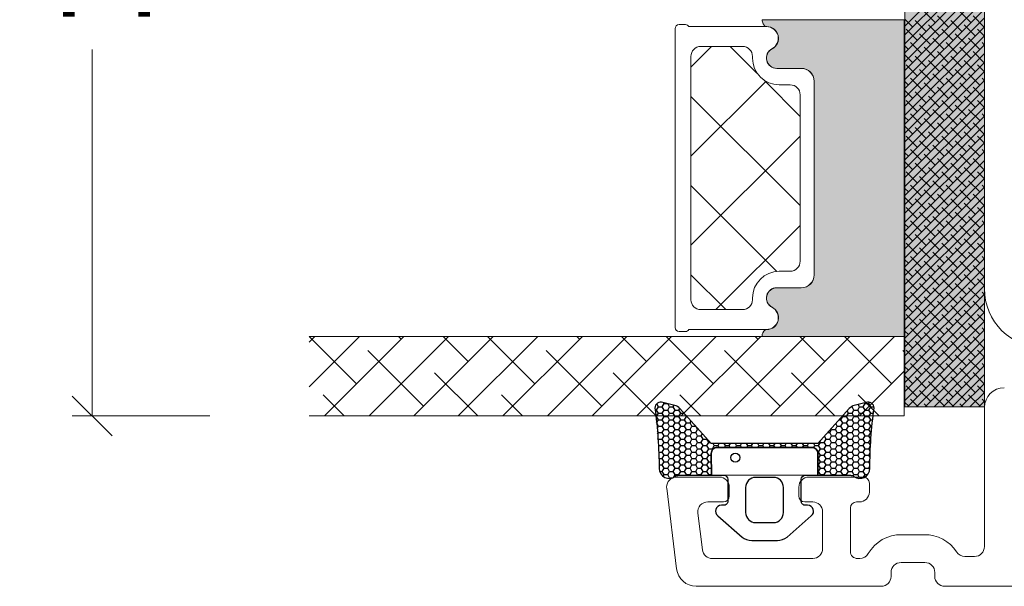
# Model space of a CAD drawing. Units: millimetres. Extents: x -83 to 4269, y 912 to 2190.
# Drawn here: x 178 to 228, y 1053 to 1081 of the extents above; entities that cross this region are included whole.
import ezdxf

# ---------------------------------------------------------------- set-up
doc = ezdxf.new("R2010")
doc.units = ezdxf.units.MM
for name, color, linetype in [('1', 7, 'Continuous'), ('GLAS', 3, 'Continuous'), ('KON', 7, 'Continuous')]:
    doc.layers.add(name, color=color, linetype=linetype)
doc.styles.get("Standard").update_dxf_attribs({"font": 'txt.shx', "height": 5})
doc.dimstyles.new('ISO-25', dxfattribs={"dimtxt": 2, "dimasz": 2, "dimexe": 1, "dimexo": 5, "dimgap": 1, "dimtad": 1, "dimtih": 1, "dimtoh": 1, "dimdec": 1, "dimtxsty": 'Standard', "dimblk": 'OBLIQUE', "dimcen": 5, "dimclrd": 1, "dimclre": 1, "dimadec": 0, "dimazin": 0, "dimtfac": 1, "dimtdec": 1, "dimtmove": 1, "dimatfit": 3, "dimldrblk": 'OBLIQUE', "dimfxl": 1.25, "dimarcsym": 0})

# ---------------------------------------------------------------- blocks, each defined once
blk = doc.blocks.new('A$Cd4a9b49e')
at = {"lineweight": 0}
h = blk.add_hatch(color=256, dxfattribs=at)
h.set_gradient(color1=(132, 132, 132), color2=(150, 150, 150), one_color=1, tint=0.5899999737739563)
edge = h.paths.add_edge_path()
edge.add_line((27.71139275030555, 11.13789291113358), (27.748230759546, 11.11401780458414))
edge.add_arc((27.66903816271679, 10.95794653937378), 0.1750134486744891, 0.0044026495423850065, 63.0961681209904, ccw=False)
edge.add_arc((28.43968522911018, 10.96362050208631), 0.5956605145529971, 180.5444854364394, 332.4707103154636)
edge.add_arc((29.42902471455591, 10.44795998753284), 0.5199999999995434, -3.979039320256561e-13, 152.470710315453, ccw=False)
edge.add_line((29.94902471455589, 10.44795998753284), (29.9490247145568, 9.217959987532822))
edge.add_arc((30.59902471455734, 9.217959987533277), 0.6500000000005457, 180.0000000000401, 270)
edge.add_line((30.59902471455734, 8.567959987532731), (40.35159597331358, 8.567959987532731))
edge.add_arc((40.35159597331312, 9.217959987533732), 0.6500000000010004, 270, 359.9999999999198)
edge.add_line((41.00159597331458, 9.217959987532822), (41.00159597331549, 10.44795998753284))
edge.add_arc((41.52159597331456, 10.44795998753284), 0.5199999999994418, 27.529289684555692, 179.9999999999976, ccw=False)
edge.add_arc((42.51093545876029, 10.96362050208631), 0.5956605145530989, 207.5292896845286, 359.4555145636068)
edge.add_arc((43.28158252515505, 10.95794655171017), 0.175013448674714, 115.9128095326343, 179.9956013890048, ccw=False)
edge.add_line((43.20510114225181, 11.11536416599188), (43.22500353450687, 11.13030361328924))
edge.add_arc((43.40510114225162, 10.89037685012067), 0.3000000000000576, 80.40593177312411, 126.89320333408949, ccw=False)
edge.add_line((43.45510114225181, 11.18618083927572), (43.45510114225181, 4.033439477646652))
edge.add_line((43.45510114225181, 4.033439477646652), (27.49823075954646, 4.033439477645743))
edge.add_line((27.49823075954646, 4.033439477645743), (27.498230759546, 11.18194669716809))
edge.add_arc((27.54823075954573, 10.88614270801304), 0.2999999999999149, 57.052297347773276, 99.59406822678011, ccw=False)
h = blk.add_hatch(color=256, dxfattribs=at)
h.set_gradient(color1=(132, 132, 132), color2=(150, 150, 150), one_color=1, tint=0.5899999737739563)
h.paths.add_polyline_path([(-9.226592737832107e-06, 3.999997604897771), (-9.226592737832107e-06, -2.39510222854733e-06), (46.99999077340726, -2.39510222854733e-06), (46.99999077340726, 3.999997604897771)])
at = {"linetype": 'Continuous', "lineweight": 0}
for p, q in [((43.45510399974637, 33.71259596979417), (43.74250563485066, 33.99999760489845)), ((43.45510399974637, 31.46753193952645), (45.98756966511746, 33.99999760489754)), ((45.83890207631975, 31.60626598583144), (43.45510399974683, 33.99006406240414)), ((43.45510399974592, 29.22246790925919), (47.45510399974501, 33.22246790925874)), ((47.45510399974592, 32.23512809267277), (46.40016808388646, 33.29006400853223)), ((43.45510399974592, 26.97740387899239), (47.45510399974501, 30.97740387899194)), ((46.9614340914527, 28.23866994043055), (44.15510405361874, 31.04499997826474)), ((43.59383804605159, 29.36120195556418), (43.45510399974546, 29.49993600187008)), ((43.45510399974592, 24.73233984872422), (47.45510399974592, 28.73233984872468)), ((47.45510399974592, 25.49993600187008), (45.27763606875214, 27.67740393286363)), ((44.71637006118499, 25.99360591016398), (43.45510399974546, 27.25487197160328)), ((43.45510399974592, 22.48727581845742), (47.45510399974592, 26.48727581845742)), ((45.83890207631975, 22.62600986476241), (43.45510399974683, 25.00980794133511)), ((47.45510399974592, 23.25487197160328), (46.40016808388555, 24.30980788746342)), ((43.45510399974546, 20.24221178818971), (47.45510399974546, 24.24221178818971)), ((43.45510399974637, 17.9971477579229), (47.45510399974592, 21.99714775792245)), ((46.96143409145361, 19.25841381936129), (44.15510405361965, 22.06474385719548)), ((43.5938380460525, 20.3809458344947), (43.45510399974637, 20.5196798808006)), ((43.45510399974637, 15.75208372765564), (47.45510399974592, 19.75208372765519)), ((47.45510399974592, 16.51967988080128), (45.27763606875305, 18.69714781179414)), ((44.71637006118499, 17.01334978909449), (43.45510399974546, 18.27461585053379)), ((43.45510399974592, 13.50701969738793), (47.45510399974592, 17.50701969738793)), ((45.83890207631839, 13.64575374369406), (43.45510399974546, 16.02955182026676)), ((43.45510399974501, 11.26195566712022), (47.45510399974501, 15.26195566712067)), ((47.45510399974592, 14.27461585053379), (46.40016808388555, 15.32955176639393)), ((28.85999654010811, 13.75329185970941), (29.88170060381754, 14.77499592341837)), ((30.60944456638526, 11.01261182545113), (34.37182866435251, 14.7749959234186)), ((36.85661597221861, 9.27955926956838), (31.36117931836816, 14.77499592341928)), ((33.36652007103658, 9.279559269568153), (38.86195672488702, 14.77499592341883)), ((40.17326416667447, 10.45303913564703), (35.85130737890222, 14.77499592341928)), ((42.10227402890405, 13.01415733395265), (40.34143543943765, 14.77499592341906)), ((37.85664813157109, 9.279559269567926), (42.1022740289045, 13.52518516690111)), ((43.45510399974592, 9.016891636853416), (47.45510399974592, 13.01689163685387)), ((46.9614340914527, 10.27815769829203), (44.15510405361874, 13.08448773612622)), ((30.19198308961631, 11.45406409163616), (28.85999654010811, 12.78605064114436)), ((43.5938380460525, 11.40068971342544), (43.45510399974592, 11.53942375973202)), ((32.36648791168363, 9.27955926956838), (30.56950136217347, 11.07654581907855)), ((43.45510399974592, 6.771827606586612), (47.45510399974546, 10.7718276065857)), ((47.45510399974592, 7.539423759732017), (45.27763606875305, 9.716891690724879)), ((44.7163700611859, 8.033093668024776), (43.45510399974637, 9.294359729464077)), ((43.45510399974546, 4.526763576318444), (47.45510399974546, 8.526763576318444)), ((45.83890207632021, 4.665497622624116), (43.45510399974683, 7.049295699197501)), ((45.20684411860202, 4.033439664907291), (47.45510399974637, 6.281699546051641)), ((47.45510399974592, 5.294359729464759), (46.40016808388646, 6.349295645324219)), ((44.22589600376978, 4.033439664907064), (44.1551040536192, 4.10423161505787)), ((47.45190814886882, 4.033439664907291), (47.45510399974592, 4.036635515784383))]:
    blk.add_line(p, q, dxfattribs=at)
at = {"lineweight": 0}
for p, q in [((27.74540364619679, 15.04814861248337), (27.7454036461977, 15.37600571393727)), ((27.94540364619752, 15.57600571393709), (43.00227402890323, 15.57600571393709)), ((43.20227402890305, 15.37600571393727), (43.20227402890396, 15.04814861248337)), ((27.84540364619716, 10.96906047243669), (27.84540364619806, 14.87494353172519)), ((43.10227402890268, 14.87494353172519), (43.10227402890359, 10.96906047243215)), ((27.49823075954646, 4.033439477645743), (27.498230759546, 11.18194669716809)), ((27.71139275030555, 11.13789291113358), (27.748230759546, 11.11401780458414)), ((43.20510114225181, 11.11536416599188), (43.22500353450687, 11.13030361328924)), ((43.45510114225181, 11.18618083927572), (43.45510114225181, 4.033439477646652)), ((29.94902471455589, 10.44795998753284), (29.9490247145568, 9.217959987532822)), ((29.95040364619672, 9.226005713937184), (29.95040364619581, 10.4560057139372)), ((40.99727402890494, 10.4560057139372), (40.99727402890403, 9.226005713936729)), ((41.00159597331458, 9.217959987532822), (41.00159597331549, 10.44795998753284)), ((30.59902471455734, 8.567959987532731), (40.35159597331312, 8.567959987532731)), ((40.34727402890348, 8.576005713937093), (30.60040364619726, 8.576005713937093)), ((46.99999077340726, 3.999997604897771), (-9.226592737832107e-06, 3.999997604897771)), ((43.45510114225181, 4.033439477646652), (27.49823075954646, 4.033439477645743)), ((46.99999077340726, -2.39510222854733e-06), (46.99999077340726, 3.999997604897771)), ((-9.226592737832107e-06, -2.39510222854733e-06), (46.99999077340726, -2.39510222854733e-06))]:
    blk.add_line(p, q, dxfattribs=at)
at = {"color": 251, "linetype": 'Continuous', "lineweight": 0}
for p, q in [((23.81798042069659, -2.39510222854733e-06), (27.81798042069659, 3.999997604897771)), ((24.26699322674995, -2.395102455921005e-06), (28.26699322674995, 3.999997604897544)), ((24.71600603280331, -2.395102683294681e-06), (28.71600603280331, 3.999997604897317)), ((25.16501883885667, -2.395102455921005e-06), (29.16501883885667, 3.999997604897544)), ((25.61403164491094, -2.395102455921005e-06), (29.61403164491094, 3.999997604897771)), ((26.06304445096475, -2.39510222854733e-06), (30.06304445096475, 3.999997604897771)), ((26.51205725701766, -2.395102455921005e-06), (30.51205725701766, 3.999997604897544)), ((26.96107006307102, -2.395102455921005e-06), (30.96107006307102, 3.999997604897089)), ((27.41008286912484, -2.395102455921005e-06), (31.41008286912438, 3.999997604897317)), ((27.86942267582572, 3.602427053973088), (27.47185212490012, 3.999997604898454)), ((27.85909567517774, -2.395102683294681e-06), (31.85909567517774, 3.999997604897317)), ((28.30810848123156, -2.395102455921005e-06), (32.30810848123156, 3.999997604897544)), ((28.75712128728492, -2.395102455921005e-06), (32.75712128728492, 3.999997604897544)), ((28.99195469095957, 3.826933456999768), (28.81889054306021, 3.999997604899136)), ((29.20613409333873, -2.395102455921005e-06), (33.20613409333873, 3.999997604897544)), ((29.66547390004052, 3.602427053971951), (29.26790334911493, 3.999997604897317)), ((29.65514689939209, -2.39510222854733e-06), (33.65514689939164, 3.999997604897317)), ((30.10415970544545, -2.39510222854733e-06), (34.10415970544545, 3.999997604897771)), ((30.55317251149881, -2.395102455921005e-06), (34.55317251149881, 3.999997604897544)), ((30.78800591517393, 3.826933456999086), (30.61494176727547, 3.999997604897771)), ((31.00218531755172, -2.395102910668356e-06), (35.00218531755172, 3.999997604897317)), ((31.46152512425397, 3.602427053972633), (31.06395457332792, 3.999997604898681)), ((31.45119812360554, -2.395102455921005e-06), (35.45119812360554, 3.999997604897317)), ((31.9002109296589, -2.395102455921005e-06), (35.9002109296589, 3.999997604897544)), ((32.34922373571226, -2.395102455921005e-06), (36.34922373571226, 3.999997604897544)), ((32.58405713938737, 3.826933456999313), (32.41099299148891, 3.999997604897999)), ((32.79823654176562, -2.395102455921005e-06), (36.79823654176562, 3.999997604897544)), ((33.25757634846786, 3.602427053972633), (32.86000579754227, 3.999997604897999)), ((33.24724934781898, -2.395102455921005e-06), (37.24724934781898, 3.999997604897544)), ((33.69626215387234, -2.39510222854733e-06), (37.69626215387234, 3.999997604897317)), ((34.14527495992616, -2.39510222854733e-06), (38.1452749599257, 3.999997604897317)), ((34.38010836360127, 3.826933456999541), (34.20704421570326, 3.999997604897544)), ((34.59428776597997, -2.395102455921005e-06), (38.59428776597997, 3.999997604897771)), ((35.05362757268131, 3.602427053972633), (34.65605702175571, 3.999997604897999)), ((35.04330057203333, -2.395102455921005e-06), (39.04330057203333, 3.999997604897544)), ((35.49231337808715, -2.39510222854733e-06), (39.49231337808669, 3.999997604897317)), ((35.94132618414005, -2.395102455921005e-06), (39.94132618414005, 3.999997604897544)), ((36.17615958781516, 3.826933456999541), (36.0030954399158, 3.999997604898908)), ((36.39033899019387, -2.395102455921005e-06), (40.39033899019387, 3.999997604897544)), ((36.84967879689475, 3.602427053973088), (36.45210824596916, 3.999997604898454)), ((36.83935179624723, -2.395102455921005e-06), (40.83935179624768, 3.999997604897544)), ((37.28836460230104, -2.395102455921005e-06), (41.28836460230104, 3.999997604897544)), ((37.7373774083544, -2.39510222854733e-06), (41.73737740835395, 3.999997604897544)), ((37.97221081202952, 3.826933456998631), (37.79914666412969, 3.999997604898454)), ((38.18639021440777, -2.39510222854733e-06), (42.18639021440686, 3.999997604897317)), ((38.64573002110865, 3.602427053972633), (38.2481594701826, 3.999997604898681)), ((38.63540302046113, -2.39510222854733e-06), (42.63540302046067, 3.999997604897317)), ((39.08441582651403, -2.395102455921005e-06), (43.08441582651403, 3.999997604897544)), ((39.53342863256785, -2.39510222854733e-06), (43.53342863256785, 3.999997604897317)), ((39.7682620362425, 3.826933457000223), (39.59519788834405, 3.999997604898908)), ((39.98244143862121, -2.395102455921005e-06), (43.98244143862121, 3.999997604897544)), ((40.441781245323, 3.602427053972633), (40.04421069439695, 3.999997604898681)), ((40.43145424467457, -2.395102455921005e-06), (44.43145424467457, 3.999997604897544)), ((40.88046705072793, -2.39510222854733e-06), (44.88046705072793, 3.999997604897544)), ((41.32947985678129, -2.395102455921005e-06), (45.32947985678129, 3.999997604897544)), ((41.56431326045686, 3.826933456999541), (41.3912491125584, 3.999997604898226)), ((41.77849266283511, -2.39510222854733e-06), (45.77849266283465, 3.999997604897544)), ((42.2378324695369, 3.602427053972633), (41.8402619186113, 3.999997604897999)), ((42.22750546888801, -2.395102455921005e-06), (46.22750546888801, 3.999997604897317)), ((42.67651827494228, -2.39510222854733e-06), (46.67651827494228, 3.999997604897317)), ((43.36036448467075, 3.826933456999541), (43.18730033677139, 3.999997604898908)), ((44.03388369375079, 3.602427053972406), (43.6363131428252, 3.999997604898226)), ((45.15641570888374, 3.826933456999768), (44.98335156098528, 3.999997604898454)), ((45.82993491796333, 3.60242705397286), (45.43236436703774, 3.999997604898681)), ((46.95246693309718, 3.826933456999313), (46.77940278519827, 3.999997604897999)), ((28.09392907885285, 2.928907844892592), (27.53266307128615, 3.49017385245952)), ((28.54294188490621, 3.377920650945953), (27.98167587733951, 3.939186658512881)), ((29.2164610939858, 3.153414247919955), (28.6551950864191, 3.714680255486883)), ((29.8899803030663, 2.928907844892819), (29.32871429549959, 3.490173852459748)), ((30.33899310912011, 3.377920650945498), (29.77772710155341, 3.939186658512426)), ((31.01251231820015, 3.15341424791859), (30.45124631063345, 3.714680255485519)), ((31.68603152728065, 2.928907844892137), (31.12476551971395, 3.490173852459066)), ((32.13504433333401, 3.37792065094618), (31.57377832576731, 3.939186658513108)), ((32.80856354241405, 3.153414247919045), (32.24729753484735, 3.714680255485973)), ((33.48208275149409, 2.928907844892365), (32.92081674392739, 3.490173852459293)), ((33.93109555754791, 3.377920650945953), (33.3698295499812, 3.939186658512881)), ((34.6046147666284, 3.15341424791859), (34.0433487590617, 3.714680255485519)), ((35.27813397570799, 2.928907844892592), (34.71686796814129, 3.49017385245952)), ((35.7271467817618, 3.377920650945725), (35.1658807741951, 3.939186658512654)), ((36.40066599084184, 3.153414247919272), (35.83939998327514, 3.714680255486201)), ((37.07418519992189, 2.928907844892592), (36.51291919235518, 3.49017385245952)), ((37.5231980059757, 3.377920650945498), (36.961931998409, 3.939186658512426)), ((38.19671721505574, 3.15341424791859), (37.63545120748904, 3.714680255485519)), ((38.87023642413624, 2.928907844891683), (38.30897041656954, 3.490173852458611)), ((39.31924923018914, 3.377920650945498), (38.75798322262244, 3.939186658512426)), ((39.99276843926964, 3.153414247918818), (39.43150243170294, 3.714680255485746)), ((40.66628764834923, 2.928907844893274), (40.10502164078252, 3.490173852460202)), ((41.1153004544035, 3.377920650945498), (40.55403444683679, 3.939186658512426)), ((41.78881966348399, 3.153414247918363), (41.22755365591729, 3.714680255485291)), ((42.46233887256358, 2.928907844892592), (41.90107286499688, 3.49017385245952)), ((42.91135167861694, 3.377920650945953), (42.35008567105024, 3.939186658512881)), ((43.58487088769698, 3.153414247919272), (43.02360488013028, 3.714680255486201)), ((43.12553108099564, -2.395102455921005e-06), (46.99999077340772, 3.874457297309164)), ((44.25839009677748, 2.928907844892592), (43.69712408921077, 3.49017385245952)), ((44.70740290282993, 3.377920650946407), (44.14613689526323, 3.939186658513336)), ((45.38092211190997, 3.153414247919727), (44.81965610434327, 3.714680255486655)), ((46.05444132099046, 2.928907844892819), (45.49317531342376, 3.490173852459748)), ((46.50345412704337, 3.377920650945953), (45.94218811947667, 3.939186658512881)), ((46.99999077340772, 3.33039681063542), (46.61570732855716, 3.714680255485746)), ((27.64491627279904, 2.479895038839231), (27.08365026523234, 3.04116104640616)), ((28.76744828793244, 2.704401441866139), (28.20618228036574, 3.265667449433067)), ((29.44096749701293, 2.479895038839004), (28.87970148944623, 3.041161046405932)), ((30.56349951214725, 2.704401441865002), (30.00223350458054, 3.26566744943193)), ((31.23701872122683, 2.479895038838549), (30.67575271366013, 3.041161046405477)), ((32.35955073636069, 2.704401441865684), (31.79828472879399, 3.265667449432613)), ((33.03306994544073, 2.479895038839231), (32.47180393787403, 3.04116104640616)), ((34.15560196057459, 2.704401441865684), (33.59433595300789, 3.265667449432613)), ((34.82912116965463, 2.479895038839004), (34.26785516208793, 3.041161046405932)), ((35.95165318478803, 2.704401441865684), (35.39038717722133, 3.265667449432613)), ((36.62517239386852, 2.479895038838777), (36.06390638630182, 3.041161046405705)), ((37.74770440900147, 2.704401441866139), (37.18643840143477, 3.265667449433067)), ((38.42122361808242, 2.479895038838549), (37.85995761051572, 3.041161046405477)), ((39.54375563321537, 2.704401441865684), (38.98248962564867, 3.265667449432613)), ((40.21727484229586, 2.479895038838549), (39.65600883472916, 3.041161046405477)), ((41.33980685742972, 2.704401441865684), (40.77854084986302, 3.265667449432613)), ((42.01332606651022, 2.479895038838549), (41.45206005894352, 3.041161046405477)), ((43.13585808164362, 2.704401441865684), (42.57459207407692, 3.265667449432613)), ((43.80937729072366, 2.479895038839004), (43.24811128315696, 3.041161046405932)), ((43.574543887049, -2.395102455921005e-06), (46.99999077340726, 3.425444491255803)), ((44.02355669310282, -2.395102455921005e-06), (46.99999077340726, 2.976431685202215)), ((44.93190930585752, 2.704401441865457), (44.37064329829082, 3.265667449432385)), ((45.60542851493665, 2.479895038839459), (45.04416250736995, 3.041161046406387)), ((46.72796053007005, 2.704401441865912), (46.16669452250335, 3.26566744943284)), ((46.99999077340772, 2.881384004581832), (46.84021373158339, 3.041161046405932)), ((28.31843548187953, 2.255388635811642), (27.75716947431283, 2.81665464337857)), ((28.99195469095957, 2.030882232785643), (28.43068868339287, 2.592148240352572)), ((30.11448670609252, 2.255388635813006), (29.55322069852582, 2.816654643379934)), ((30.78800591517302, 2.030882232785871), (30.22673990760632, 2.592148240352799)), ((31.91053793030687, 2.255388635811642), (31.34927192274017, 2.81665464337857)), ((32.58405713938737, 2.030882232785189), (32.02279113182067, 2.592148240352117)), ((33.70658915452077, 2.255388635812096), (33.14532314695407, 2.816654643379024)), ((34.38010836360081, 2.030882232785416), (33.81884235603411, 2.592148240352344)), ((35.50264037873512, 2.255388635811642), (34.94137437116842, 2.81665464337857)), ((36.17615958781471, 2.030882232785643), (35.61489358024801, 2.592148240352572)), ((37.29869160294857, 2.255388635812324), (36.73742559538186, 2.816654643379252)), ((37.97221081202861, 2.030882232785643), (37.41094480446191, 2.592148240352572)), ((39.09474282716246, 2.255388635811642), (38.53347681959576, 2.81665464337857)), ((39.76826203624296, 2.030882232784734), (39.20699602867626, 2.592148240351662)), ((40.89079405137636, 2.255388635811869), (40.32952804380966, 2.816654643378797)), ((41.56431326045595, 2.030882232786325), (41.00304725288925, 2.592148240353254)), ((42.68684527559071, 2.255388635811414), (42.12557926802401, 2.816654643378342)), ((43.3603644846703, 2.030882232785643), (42.7990984771036, 2.592148240352572)), ((44.4828964998037, 2.255388635812324), (43.921630492237, 2.816654643379252)), ((44.47256949915618, -2.395102455921005e-06), (46.99999077340772, 2.527418879149081)), ((45.1564157088842, 2.030882232785643), (44.5951497013175, 2.592148240352572)), ((46.27894772401669, 2.255388635812778), (45.71768171644999, 2.816654643379707)), ((46.95246693309718, 2.030882232785871), (46.39120092553048, 2.592148240352799)), ((27.86942267582526, 1.806375829759418), (27.30815666825856, 2.367641837326346)), ((28.54294188490576, 1.581869426732283), (27.98167587733906, 2.143135434299211)), ((29.66547390003916, 1.80637582975919), (29.10420789247246, 2.367641837326119)), ((30.33899310911966, 1.581869426732055), (29.77772710155295, 2.143135434298983)), ((31.46152512425397, 1.806375829758053), (30.90025911668727, 2.367641837324982)), ((32.13504433333355, 1.5818694267316), (31.57377832576685, 2.143135434298529)), ((33.25757634846741, 1.806375829758736), (32.69631034090071, 2.367641837325664)), ((33.93109555754745, 1.581869426732283), (33.36982954998075, 2.143135434299211)), ((35.05362757268131, 1.806375829758736), (34.49236156511461, 2.367641837325664)), ((35.72714678176135, 1.581869426732055), (35.16588077419465, 2.143135434298983)), ((36.84967879689475, 1.806375829758736), (36.28841278932805, 2.367641837325664)), ((37.52319800597525, 1.581869426731828), (36.96193199840855, 2.143135434298756)), ((38.64573002110819, 1.80637582975919), (38.08446401354149, 2.367641837326119)), ((39.31924923018914, 1.5818694267316), (38.75798322262244, 2.143135434298529)), ((40.44178124532209, 1.806375829758736), (39.88051523775539, 2.367641837325664)), ((41.11530045440259, 1.5818694267316), (40.55403444683589, 2.143135434298529)), ((42.23783246953644, 1.806375829758736), (41.67656646196974, 2.367641837325664)), ((42.91135167861694, 1.5818694267316), (42.35008567105024, 2.143135434298529)), ((44.03388369375034, 1.806375829758736), (43.47261768618364, 2.367641837325664)), ((44.70740290283038, 1.581869426732055), (44.14613689526368, 2.143135434298983)), ((44.92158230520999, -2.39510222854733e-06), (46.99999077340726, 2.078406073095721)), ((45.82993491796424, 1.806375829758508), (45.26866891039754, 2.367641837325436)), ((46.50345412704337, 1.58186942673251), (45.94218811947667, 2.143135434299438)), ((28.09392907885194, 1.132856620679377), (27.53266307128524, 1.694122628246305)), ((29.21646109398625, 1.357363023704693), (28.65519508641955, 1.918629031271621)), ((29.8899803030663, 1.132856620678695), (29.32871429549959, 1.694122628245623)), ((31.01251231819924, 1.357363023706057), (30.45124631063254, 1.918629031272985)), ((31.68603152727974, 1.132856620678922), (31.12476551971304, 1.69412262824585)), ((32.80856354241359, 1.357363023704693), (32.24729753484689, 1.918629031271621)), ((33.48208275149409, 1.13285662067824), (32.92081674392739, 1.694122628245168)), ((34.60461476662749, 1.357363023705147), (34.04334875906079, 1.918629031272076)), ((35.27813397570753, 1.132856620678467), (34.71686796814083, 1.694122628245395)), ((36.40066599084184, 1.357363023704693), (35.83939998327514, 1.918629031271621)), ((37.07418519992143, 1.132856620678695), (36.51291919235473, 1.694122628245623)), ((38.19671721505529, 1.357363023705375), (37.63545120748859, 1.918629031272303)), ((38.87023642413533, 1.132856620678695), (38.30897041656863, 1.694122628245623)), ((39.99276843926918, 1.357363023704693), (39.43150243170248, 1.918629031271621)), ((40.66628764834968, 1.132856620677785), (40.10502164078298, 1.694122628244713)), ((41.78881966348308, 1.35736302370492), (41.22755365591638, 1.918629031271848)), ((42.46233887256267, 1.132856620679377), (41.90107286499597, 1.694122628246305)), ((43.58487088769743, 1.357363023704465), (43.02360488013073, 1.918629031271394)), ((44.25839009677702, 1.132856620678695), (43.69712408921032, 1.694122628245623)), ((45.38092211191042, 1.357363023705375), (44.81965610434372, 1.918629031272303)), ((45.3705951112629, -2.395102455921005e-06), (46.99999077340772, 1.62939326704236)), ((46.05444132099092, 1.132856620678695), (45.49317531342422, 1.694122628245623)), ((46.99999077340772, 1.53434558642175), (46.61570732855671, 1.918629031272758)), ((27.64491627279813, 0.683843814626016), (27.08365026523143, 1.245109822192944)), ((28.31843548187908, 0.4593374115986535), (27.75716947431238, 1.020603419165582)), ((28.76744828793198, 0.9083502176524689), (28.20618228036528, 1.469616225219397)), ((29.44096749701248, 0.6838438146253338), (28.87970148944578, 1.245109822192262)), ((30.11448670609298, 0.459337411597744), (29.55322069852627, 1.020603419164672)), ((30.56349951214588, 0.9083502176522416), (30.00223350457918, 1.46961622521917)), ((31.23701872122638, 0.6838438146251065), (30.67575271365968, 1.245109822192035)), ((31.91053793030596, 0.4593374115991082), (31.34927192273926, 1.020603419166036)), ((32.35955073636069, 0.9083502176511047), (31.79828472879399, 1.469616225218033)), ((33.03306994544027, 0.6838438146246517), (32.47180393787357, 1.24510982219158)), ((33.70658915452032, 0.459337411597744), (33.14532314695361, 1.020603419164672)), ((34.15560196057413, 0.9083502176517868), (33.59433595300743, 1.469616225218715)), ((34.82912116965417, 0.6838438146253338), (34.26785516208747, 1.245109822192262)), ((35.50264037873421, 0.4593374115981987), (34.94137437116751, 1.020603419165127)), ((35.95165318478803, 0.9083502176517868), (35.39038717722133, 1.469616225218715)), ((36.62517239386807, 0.6838438146251065), (36.06390638630137, 1.245109822192035)), ((37.29869160294857, 0.459337411597744), (36.73742559538186, 1.020603419164672)), ((37.74770440900147, 0.9083502176517868), (37.18643840143477, 1.469616225218715)), ((38.42122361808197, 0.6838438146248791), (37.85995761051527, 1.245109822191807)), ((39.09474282716201, 0.4593374115984261), (38.53347681959531, 1.020603419165354)), ((39.54375563321491, 0.9083502176522416), (38.98248962564821, 1.46961622521917)), ((40.21727484229586, 0.6838438146246517), (39.65600883472916, 1.24510982219158)), ((40.89079405137591, 0.459337411597744), (40.3295280438092, 1.020603419164672)), ((41.33980685742881, 0.9083502176517868), (40.77854084986211, 1.469616225218715)), ((42.01332606650931, 0.6838438146246517), (41.45206005894261, 1.24510982219158)), ((42.6868452755898, 0.4593374115979714), (42.1255792680231, 1.0206034191649)), ((43.13585808164316, 0.9083502176517868), (42.57459207407646, 1.469616225218715)), ((43.80937729072366, 0.6838438146246517), (43.24811128315696, 1.24510982219158)), ((44.48289649980416, 0.4593374115975166), (43.92163049223745, 1.020603419164445)), ((44.93190930585706, 0.9083502176517868), (44.37064329829036, 1.469616225218715)), ((45.6054285149371, 0.6838438146251065), (45.0441625073704, 1.245109822192035)), ((46.27894772401714, 0.4593374115984261), (45.71768171645044, 1.020603419165354)), ((45.81960791731672, -2.39510222854733e-06), (46.99999077340772, 1.180380460988772)), ((46.72796053007096, 0.9083502176515594), (46.16669452250426, 1.469616225218488)), ((46.99999077340772, 1.08533278036839), (46.84021373158339, 1.245109822192489)), ((27.86942267582526, 0.01032460554483805), (27.30815666825856, 0.5715906131117663)), ((28.99195469095866, 0.2348310085724279), (28.43068868339196, 0.7960970161393561)), ((29.66547390003871, 0.01032460554552017), (29.104207892472, 0.5715906131124484)), ((30.78800591517302, 0.2348310085717458), (30.22673990760632, 0.796097016138674)), ((31.4615251242526, 0.0103246055452928), (30.9002591166859, 0.571590613112221)), ((32.58405713938646, 0.2348310085719731), (32.02279113181976, 0.7960970161389014)), ((33.25757634846741, 0.01032460554415593), (32.69631034090071, 0.5715906131110842)), ((34.38010836360081, 0.234831008571291), (33.81884235603411, 0.7960970161382193)), ((35.05362757268085, 0.01032460554483805), (34.49236156511415, 0.5715906131117663)), ((36.17615958781425, 0.2348310085715184), (35.61489358024755, 0.7960970161384466)), ((36.84967879689475, 0.01032460554483805), (36.28841278932805, 0.5715906131117663)), ((37.97221081202815, 0.2348310085717458), (37.41094480446145, 0.796097016138674)), ((38.64573002110819, 0.01032460554483805), (38.08446401354149, 0.5715906131117663)), ((39.76826203624205, 0.2348310085717458), (39.20699602867535, 0.796097016138674)), ((40.44178124532164, 0.0103246055452928), (39.88051523775493, 0.571590613112221)), ((41.5643132604564, 0.2348310085708363), (41.0030472528897, 0.7960970161377645)), ((42.23783246953553, 0.01032460554483805), (41.67656646196883, 0.5715906131117663)), ((43.36036448466939, 0.2348310085724279), (42.79909847710269, 0.7960970161393561)), ((44.03388369374989, 0.01032460554483805), (43.47261768618318, 0.5715906131117663)), ((45.15641570888374, 0.2348310085717458), (44.59514970131704, 0.796097016138674)), ((45.82993491796378, 0.01032460554483805), (45.26866891039708, 0.5715906131117663)), ((46.26862072337008, -2.395102455921005e-06), (46.99999077340726, 0.731367654935184)), ((46.95246693309764, 0.2348310085717458), (46.39120092553094, 0.796097016138674)), ((28.32876248252614, -2.395102001173655e-06), (27.98167587733815, 0.3470842100859954)), ((28.77777528857951, -2.395101773799979e-06), (28.6551950864191, 0.122577807058633)), ((30.12481370673959, -2.395102001173655e-06), (29.7777271015525, 0.3470842100853133)), ((30.57382651279295, -2.395102001173655e-06), (30.451246310633, 0.1225778070577235)), ((31.92086493095348, -2.39510222854733e-06), (31.5737783257664, 0.3470842100850859)), ((32.36987773700685, -2.395102001173655e-06), (32.24729753484598, 0.1225778070590877)), ((33.71691615516693, -2.395102001173655e-06), (33.3698295499803, 0.3470842100846312)), ((34.16592896122029, -2.395102001173655e-06), (34.04334875906034, 0.1225778070577235)), ((35.51296737938128, -2.395102001173655e-06), (35.16588077419419, 0.3470842100853133)), ((35.96198018543464, -2.39510222854733e-06), (35.83939998327423, 0.1225778070581782)), ((37.30901860359518, -2.39510222854733e-06), (36.96193199840809, 0.3470842100850859)), ((37.75803140964854, -2.395102001173655e-06), (37.63545120748859, 0.1225778070577235)), ((39.10506982780862, -2.395101773799979e-06), (38.75798322262199, 0.3470842100848586)), ((39.55408263386244, -2.395102001173655e-06), (39.43150243170203, 0.1225778070584056)), ((40.90112105202252, -2.395102001173655e-06), (40.55403444683589, 0.3470842100846312)), ((41.35013385807588, -2.395102001173655e-06), (41.22755365591593, 0.1225778070577235)), ((42.69717227623596, -2.395102001173655e-06), (42.35008567104933, 0.3470842100846312)), ((43.14618508228978, -2.395101773799979e-06), (43.02360488012982, 0.1225778070579508)), ((44.49322350045031, -2.395102001173655e-06), (44.14613689526368, 0.3470842100846312)), ((44.94223630650413, -2.39510222854733e-06), (44.81965610434418, 0.1225778070574961)), ((46.28927472466421, -2.39510222854733e-06), (45.94218811947712, 0.3470842100850859)), ((46.73828753071757, -2.395102001173655e-06), (46.61570732855716, 0.1225778070584056)), ((46.71763352942298, -2.395102683294681e-06), (46.99999077340726, 0.2823548488818233))]:
    blk.add_line(p, q, dxfattribs=at)
at = {"lineweight": 0}
for centre, radius, start, end in [((27.94540364619797, 15.37600571393682), 0.2000000000002728, 90.00000000013027, 179.9999999998697), ((43.00227402890278, 15.37600571393682), 0.2000000000002728, 1.302755197527456e-10, 89.99999999986973), ((27.94540364619797, 15.04814861248337), 0.2000000000010737, 180, 240.0000000002128), ((43.00227402890232, 15.04814861248383), 0.2000000000016371, 299.9999999998454, 359.9999999998697), ((27.54823075954573, 10.88614270801304), 0.3000000000000198, 57.05229734780159, 99.59406822679841), ((27.66903816271679, 10.95794653937355), 0.1750134486746305, 0.004402649586827674, 63.0961681210019), ((28.43968522911018, 10.96362050208631), 0.595660514552592, 180.5444854364391, 332.4707103154782), ((28.4410641607501, 10.97166622849022), 0.5956605145529386, 180.5444854364, 332.4707103155014), ((27.67089521006665, 10.97208959339537), 0.1750134477227653, 0.004402643138189464, 1.004518793222138), ((29.42902471455636, 10.44795998753284), 0.5199999999997624, 0, 152.4707103154667), ((29.43040364619628, 10.4560057139372), 0.5199999999995271, 0, 152.4707103154667), ((41.51727402890447, 10.4560057139372), 0.5199999999993591, 27.5292896845569, 180), ((41.52159597331502, 10.44795998753284), 0.5199999999995271, 27.5292896845569, 180), ((42.50661351435065, 10.97166622848863), 0.5956605145525725, 207.5292896843354, 359.4555145637563), ((42.51093545876074, 10.96362050208631), 0.5956605145531487, 207.5292896845218, 359.4555145636), ((43.27726057915379, 10.96599226579883), 0.1750134470845288, 178.9954812049669, 179.9955973572266), ((43.2815825251555, 10.95794655171017), 0.1750134486747424, 115.9128095326435, 179.9956013890194), ((43.40510114225162, 10.8903768501209), 0.2999999999997023, 80.4059317730945, 126.8932033340658), ((30.59902471455734, 9.217959987533277), 0.6500000000005457, 180.0000000000391, 270), ((30.60040364619726, 9.226005713937639), 0.6500000000005457, 180.0000000000391, 270), ((40.34727402890394, 9.226005713937411), 0.650000000000091, 269.9999999999479, 359.9999999999349), ((40.35159597331358, 9.217959987533959), 0.6500000000012278, 269.9999999999479, 359.9999999998958)]:
    blk.add_arc(centre, radius, start, end, dxfattribs=at)
at = {"layer": 'GLAS', "color": 0, "lineweight": 0}
for p, q in [((43.45510399974592, 4.033439664907064), (43.45510399974637, 33.99999760489777)), ((47.45510399974592, 33.99999760489777), (47.45510399974592, 4.033439664907064)), ((41.60227402890359, 14.77600571393691), (29.34540364619716, 14.77600571393691)), ((28.84540364619716, 14.27600571393691), (28.84540364619716, 12.176005713937)), ((42.10227402890359, 12.176005713937), (42.10227402890359, 14.27600571393691)), ((29.34540364619716, 11.676005713937), (29.43040364619719, 11.676005713937)), ((41.51727402890356, 11.676005713937), (41.60227402890359, 11.676005713937)), ((30.78040364619574, 10.32600571393709), (30.78040364619665, 9.776005713936911)), ((40.1672740289041, 9.776005713936911), (40.1672740289041, 10.32600571393709)), ((31.28040364619665, 9.276005713936911), (39.6672740289041, 9.276005713936911)), ((47.45510399974592, 4.033439664907064), (43.45510399974592, 4.033439664907064))]:
    blk.add_line(p, q, dxfattribs=at)
for centre, radius, start, end in [((29.34540364619716, 14.27600571393691), 0.5, 90, 180), ((41.60227402890359, 14.27600571393691), 0.5, 0, 90), ((29.34540364619716, 12.176005713937), 0.5, 180, 270), ((41.60227402890359, 12.176005713937), 0.5, 270, 0), ((29.43040364619628, 10.32600571393755), 1.349999999999454, 359.999999999987, 89.99999999997395), ((41.51727402890401, 10.32600571393709), 1.349999999999909, 90.00000000002606, 180), ((31.28040364619665, 9.776005713936911), 0.5, 180, 270), ((39.6672740289041, 9.776005713936911), 0.5, 270, 0)]:
    blk.add_arc(centre, radius, start, end, dxfattribs=at)
blk = doc.blocks.new('_Oblique')
at = {"color": 0, "lineweight": -2}
blk.add_line((-0.5, -0.5), (0.5, 0.5), dxfattribs=at)
blk = doc.blocks.new('*D1199')
at = {"color": 1, "lineweight": -2, "transparency": 16777216}
for p, q in [((-2929.958402389685, 1117.02120239128), (-2936.875505668467, 1117.02120239128)), ((-2935.875505668467, 1117.02120239128), (-2935.875505668467, 1098.564329621301)), ((-2935.875505668467, 1073.107456851321), (-2935.875505668467, 1091.564329621301)), ((-2929.958402389685, 1073.107456851321), (-2936.875505668467, 1073.107456851321))]:
    blk.add_line(p, q, dxfattribs=at)
at = {"layer": 'Defpoints', "color": 0, "lineweight": 9, "transparency": 16777216}
for p in [(-2924.958402389685, 1117.02120239128), (-2935.875505668467, 1073.107456851321), (-2924.958402389685, 1073.107456851321)]:
    blk.add_point(p, dxfattribs=at)
at = {"color": 1, "lineweight": -2, "transparency": 16777216, "xscale": 2, "yscale": 2, "zscale": 2}
for p, rotation in [((-2935.875505668467, 1117.02120239128), 90), ((-2935.875505668467, 1073.107456851321), 270)]:
    blk.add_blockref('_Oblique', p, dxfattribs=dict(at, rotation=rotation))
at = {"color": 0, "lineweight": 9, "transparency": 16777216, "insert": (-2935.875505668466, 1095.064329621301), "char_height": 5, "attachment_point": 5}
blk.add_mtext('44', dxfattribs=at)
blk = doc.blocks.new('A$C00ea0eae')
at = {"lineweight": 9, "xscale": -1, "rotation": 90}
blk.add_blockref('A$Cd4a9b49e', (49.08375657757961, 48.45510344331637), dxfattribs=at)
at = {"lineweight": 9}
dim = blk.add_linear_dim(base=(4.166655693898974, 0.9999994435709141), p1=(15.08375897268161, 44.91374498352957), p2=(15.08375897268161, 0.9999994435704593), angle=90, text='44', dimstyle='ISO-25', dxfattribs=at)
dim.commit()
dim.dimension.update_dxf_attribs({"geometry": '*D1199', "text_midpoint": (4.166655693899884, 22.95687221355115), "insert": (2940.042161362366, -1072.10745740775)})

msp = doc.modelspace()

# ---------------------------------------------------------------- hatches: boundary and pattern name
at = {"layer": 'KON'}
h = msp.add_hatch(dxfattribs=at)
h.set_pattern_fill('HONEY', color=256, scale=1.5)
h.set_pattern_definition([(0, (19.0515400816912, 35.52622514423547), (0.28125, 0.1623797632095823), [0.1875, -0.375]), (120, (19.0515400816912, 35.52622514423547), (-0.2812499999999999, 0.1623797632095823), [0.1874999999999996, -0.3749999999999992]), (59.99999999999999, (19.0515400816912, 35.52622514423547), (6.245004513516506e-17, 0.3247595264191645), [-0.375, 0.1875])])
edge = h.paths.add_edge_path()
edge.add_arc((244.946346348699, 1058.355190561294), 23.72267002431229, 172.2718185463877, 179.6513277198105, ccw=False)
edge.add_arc((221.1391451251174, 1061.545263243297), 0.3000000000000274, 5.406942958487978e-12, 109.9488824176828)
edge.add_line((221.0367906326245, 1061.827262459372), (220.4407189632451, 1061.675267707303))
edge.add_arc((220.5642627276778, 1061.190771124993), 0.4999999999999999, 104.305233826712, 138.092163523315)
edge.add_line((220.1921526285468, 1061.524738300213), (218.607521911554, 1059.759124380832))
edge.add_line((218.607521911554, 1059.759124380832), (213.2408281038241, 1059.75912438083))
edge.add_line((213.2408281038241, 1059.75912438083), (211.6561973868301, 1061.524738300213))
edge.add_arc((211.2840872876985, 1061.190771124993), 0.4999999999999994, 41.90783647668311, 75.69476617328782)
edge.add_line((211.4076310521313, 1061.675267707303), (210.8115593827519, 1061.827262459372))
edge.add_arc((210.709204890259, 1061.545263243297), 0.3000000000000293, 70.05111758231767, 180)
edge.add_arc((183.4547852408385, 1058.111814188022), 27.1722157920958, 0.817621190868806, 7.259232542933717, ccw=False)
edge.add_arc((211.1242344308752, 1058.499553487624), 0.5000000000407782, 179.9999999999782, 306.8186462282987)
edge.add_arc((211.6036617551243, 1057.85912438083), 0.3000000000000969, 90.00000000004752, 126.81864623094191, ccw=False)
edge.add_line((211.6036617551243, 1058.15912438083), (213.2470152840209, 1058.15912438083))
edge.add_line((213.2470152840209, 1058.15912438083), (213.2427660836801, 1059.257964293218))
edge.add_arc((213.5427638406662, 1059.25912438083), 0.2999999999999979, 90.00000000001558, 180.221560965861, ccw=False)
edge.add_line((213.5427638406662, 1059.55912438083), (218.3055861747106, 1059.559124380832))
edge.add_arc((218.3055861747106, 1059.259124380832), 0.2999999999999954, -0.22156096586087415, 90.00000000001802, ccw=False)
edge.add_line((218.6055839316967, 1059.257964293218), (218.6013347313559, 1058.15912438083))
edge.add_line((218.6013347313555, 1058.15912438083), (220.244688260252, 1058.15912438083))
edge.add_arc((220.244688260252, 1057.85912438083), 0.300000000000086, 53.181353769055704, 89.99999999995288, ccw=False)
edge.add_arc((220.7241155845012, 1058.499553487623), 0.5000000000406972, 233.1813537716833, 360.0000000000169)

# ---------------------------------------------------------------- linework, layer by layer
at = {"lineweight": 9}
for p, q in [((211.3737560495719, 1058.15912438083), (215.8727622864425, 1058.15912438083)), ((213.8741750076882, 1058.15912438083), (217.9741750076886, 1058.15912438083))]:
    msp.add_line(p, q, dxfattribs=at)
msp.add_lwpolyline([(311.9946740661308, 1122.565175565887), (216.3998180290928, 1122.561185601757, 0.3541185725307527), (213.4653752268914, 1120.18492067421), (211.2514236219286, 1109.769097292574, 0.4769755326981761), (212.2295712226623, 1108.561185601757), (226.9946740661271, 1108.561185601757), (226.9946740661271, 1067.561185601757, 0.414213562373095), (229.9946740661271, 1064.561185601757), (295.9946740661308, 1064.565175565887, 0.414213562373095)], format="xyb", dxfattribs=at)
at = {"layer": '1', "color": 3, "linetype": 'Continuous', "lineweight": 13}
for p, q in [((226.99466435729, 1054.566393385968), (226.9946643572923, 1061.566393385966)), ((213.6510797241092, 1058.06655711485), (211.4946643572971, 1058.066568331396)), ((220.9013538499926, 1058.066280651726), (218.1511275809742, 1058.066557109431)), ((221.2013233608707, 1057.766280653275), (221.2013233608707, 1057.316556444372)), ((211.4970207263411, 1053.444622721527), (210.9983912814762, 1057.505633659693)), ((214.1510771233704, 1057.566557114856), (214.1510771233704, 1057.116556444372)), ((217.6510767657703, 1057.116556444372), (217.6510767657703, 1057.566557112013)), ((213.066468728118, 1056.816556444372), (213.8510771233703, 1056.816556444372)), ((218.3487173558294, 1056.816556444372), (217.95107676577, 1056.816556444372)), ((220.5492988127303, 1056.816556444372), (220.7013233608704, 1056.816556444372)), ((218.8492988127302, 1056.317389729468), (218.8492988127302, 1054.465984997771)), ((220.2492988127303, 1054.316153685292), (220.2492988127303, 1056.516556444372)), ((212.5701953820728, 1056.255623973511), (212.7974551553466, 1054.404673790299)), ((223.9736902188004, 1055.166277615471), (222.815638167981, 1055.166277615471)), ((213.293798195418, 1053.965605973257), (218.3493362989395, 1053.965984999176)), ((220.5993250530769, 1053.966153686275), (220.7162930374675, 1053.966428583633)), ((226.0120884574735, 1054.066393385968), (226.49466435729, 1054.066393385968)), ((222.7946640294901, 1053.766393385968), (223.9946643572905, 1053.766393385968)), ((222.2946640294906, 1053.266393385968), (222.2946640294906, 1053.066393385968)), ((224.4946643572905, 1053.066393385968), (224.4946643572905, 1053.266393385968)), ((221.7946640294906, 1052.566393385968), (212.4895789892564, 1052.566393385968)), ((297.9946740661308, 1052.566393385967), (224.9946643572905, 1052.566393385968))]:
    msp.add_line(p, q, dxfattribs=at)
for centre, radius, start, end in [((227.9946643572955, 1061.566393385965), 1.000000000003297, 90.00000000002606, 180), ((211.4946643572971, 1057.566568331396), 0.5, 90, 180), ((213.6510771233704, 1057.566557114856), 0.5000000000004826, 0, 89.99970197729165), ((218.1510767657701, 1057.566557112013), 0.499999999999801, 89.99417700655867, 180), ((220.9013233608707, 1057.766280653275), 0.3000000000000549, 0, 89.9941770066238), ((211.4946643572971, 1057.566568331396), 0.5000000000000763, 180, 187.000000000006), ((220.7013233608704, 1057.316556444372), 0.5000000000001137, 270, 0), ((213.066468728118, 1056.316556444372), 0.5000000000000288, 90, 186.9997459082619), ((213.8510771233703, 1057.116556444372), 0.3000000000001819, 270, 0), ((217.95107676577, 1057.116556444372), 0.2999999999998977, 180, 270), ((218.3492995065303, 1056.316556783271), 0.5000000000007387, 0.09544864745635626, 90.06670957148846), ((220.5492988127303, 1056.516556444372), 0.2999999999998977, 90, 180), ((222.7946640294906, 1053.266393385968), 1.900000000000022, 89.36749788269515, 149.9990298545212), ((223.9946643572905, 1053.266393385968), 1.899999999999999, 32.79716829584606, 90.63250211730484), ((213.2937285373359, 1054.465605968405), 0.5000000000000373, 186.9997121090462, 270.0079822282537), ((218.3492988127302, 1054.465984997771), 0.5, 270.004295603169, 0), ((220.5992988127305, 1054.316153685292), 0.3499999999999985, 180, 270.004295603156), ((226.0120884574735, 1054.566393385968), 0.5, 212.797168295846, 270), ((226.49466435729, 1054.566393385968), 0.5, 270.000000000026, 0), ((220.7162233793854, 1054.466428578781), 0.5000000000000439, 270.0079822282537, 329.9990298544889), ((212.4895789892564, 1053.566393385969), 1.000000000001734, 186.9943036869835, 270), ((222.7946640294906, 1053.266393385968), 0.5, 90.00000000003908, 180), ((223.9946643572905, 1053.266393385968), 0.5, 0, 90), ((221.7946640294906, 1053.066393385968), 0.5, 270, 0), ((224.9946643572905, 1053.066393385968), 0.5, 180, 270)]:
    msp.add_arc(centre, radius, start, end, dxfattribs=at)
at = {"layer": 'KON'}
for points in [[(221.2241155845421, 1058.499553487624, -0.03221031558350679), (221.4391451251175, 1061.545263243298, 0.5202835986218676), (221.0367906326245, 1061.827262459372), (220.4407189632451, 1061.675267707303, 0.1485006732463797), (220.1921526285468, 1061.524738300213), (218.607521911554, 1059.759124380832), (213.2408281038241, 1059.75912438083), (211.6561973868296, 1061.524738300213, 0.1485006732463869), (211.4076310521313, 1061.675267707303), (210.8115593827519, 1061.827262459372, 0.5202835986218949), (210.4092048902588, 1061.545263243297, -0.0281142355558606), (210.6242344308347, 1058.499553487624, 0.6177249872354368), (211.4238765085332, 1058.09928529586, -0.1620481530204214), (211.6036617551243, 1058.15912438083), (213.2470152840209, 1058.15912438083), (213.2427660836801, 1059.257964293217, -0.4153466252536199), (213.5427638406662, 1059.55912438083), (218.3055861747106, 1059.559124380832, -0.41534662525379), (218.6055839316967, 1059.257964293218), (218.6013347313555, 1058.15912438083), (220.244688260252, 1058.15912438083, -0.1620481530204335), (220.4244735068431, 1058.09928529586, 0.6177249872355122)], [(213.7536823352892, 1056.646205060586, 0.7168358323665419), (213.5712086450984, 1056.108080403341), (214.7907745569463, 1055.042512842262, 0.1649337474761685), (215.2773710641217, 1054.877511928249), (215.9241750076884, 1054.877511928249), (216.5709789512547, 1054.877511928249, 0.1649337474761613), (217.0575754584305, 1055.042512842262), (218.2771413702784, 1056.108080403341, 0.7168358323665418), (218.0946676800876, 1056.646205060586), (217.9741750076881, 1056.646205060586, -0.4142135623732615), (217.7741750076883, 1056.846205060585), (217.7741750076883, 1057.95912438083, -0.4142135623729284), (217.9741750076881, 1058.15912438083), (218.6013347313555, 1058.15912438083), (218.6055839316967, 1059.257964293218, 0.4153466252537526), (218.3055861747106, 1059.559124380832), (213.5427638406662, 1059.55912438083, 0.4153466252535858), (213.2427660836801, 1059.257964293217), (213.2470152840209, 1058.15912438083), (213.8741750076882, 1058.15912438083, -0.4142135623729286), (214.0741750076885, 1057.95912438083), (214.074175007688, 1056.846205060585, -0.4142135623732615), (213.8741750076882, 1056.646205060586)], [(216.8741750076887, 1056.277511928248), (216.8741750076887, 1057.551105277956, 0.4142135623731075), (216.3741750076887, 1058.051105277956), (215.9241750076884, 1058.051105277956), (215.4741750076881, 1058.051105277956, 0.4142135623731075), (214.9741750076881, 1057.551105277956), (214.9741750076881, 1056.277511928248, 0.4142135623731076), (215.4741750076881, 1055.777511928248), (215.9241750076884, 1055.777511928248), (216.3741750076887, 1055.777511928248, 0.4142135623731075)]]:
    msp.add_lwpolyline(points, format="xyb", close=True, dxfattribs=at)
msp.add_circle((214.4508225370467, 1059.049560422701), 0.2303495386127913, dxfattribs=at)

# ---------------------------------------------------------------- block references
at = {"lineweight": 9}
msp.add_blockref('A$C00ea0eae', (177.9109150934453, 1060.147440618226), dxfattribs=at)

doc.saveas('drawing.dxf')
